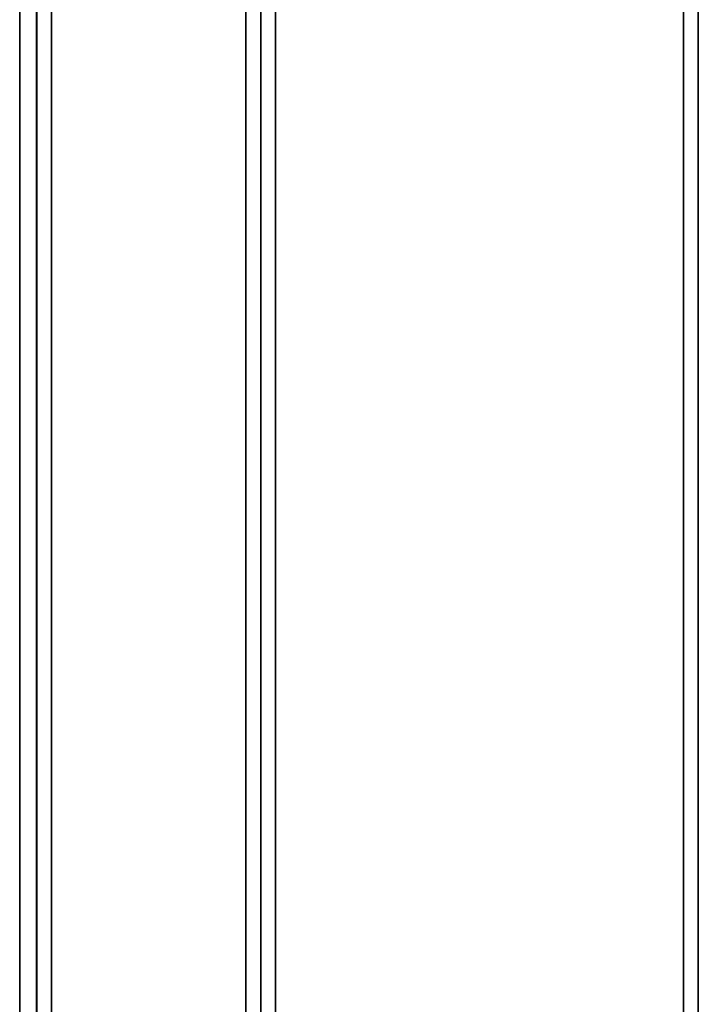
# Model space of a CAD drawing. Units: millimetres. Extents: x 0 to 16335, y 0 to 11550.
# Drawn here: x 3605 to 3766, y 4990 to 5222 of the extents above; entities that cross this region are included whole.
import ezdxf

# ---------------------------------------------------------------- set-up
doc = ezdxf.new("R2010")
doc.units = ezdxf.units.MM
doc.header["$LTSCALE"] = 55
doc.layers.add('Visible Narrow (ISO)', color=7, linetype='Continuous', lineweight=35)

msp = doc.modelspace()

# ---------------------------------------------------------------- linework, layer by layer
at = {"layer": 'Visible Narrow (ISO)'}
for p, q in [((3612.83, 5343.06), (3612.83, 4429.59)), ((3658.72, 3986.8), (3658.72, 5343.06)), ((3609.33, 4430.63), (3609.33, 5339.98)), ((3662.22, 5339.98), (3662.22, 3989.87)), ((3609.31, 5337.75), (3609.31, 4523.9)), ((3662.24, 3992.54), (3662.24, 5337.32)), ((3765.55, 5337.33), (3765.55, 3992.53)), ((3605.31, 4524.62), (3605.31, 5314.66)), ((3665.74, 5314.66), (3665.74, 4015.2)), ((3762.05, 4015.2), (3762.05, 5314.66))]:
    msp.add_line(p, q, dxfattribs=at)

doc.saveas('drawing.dxf')
